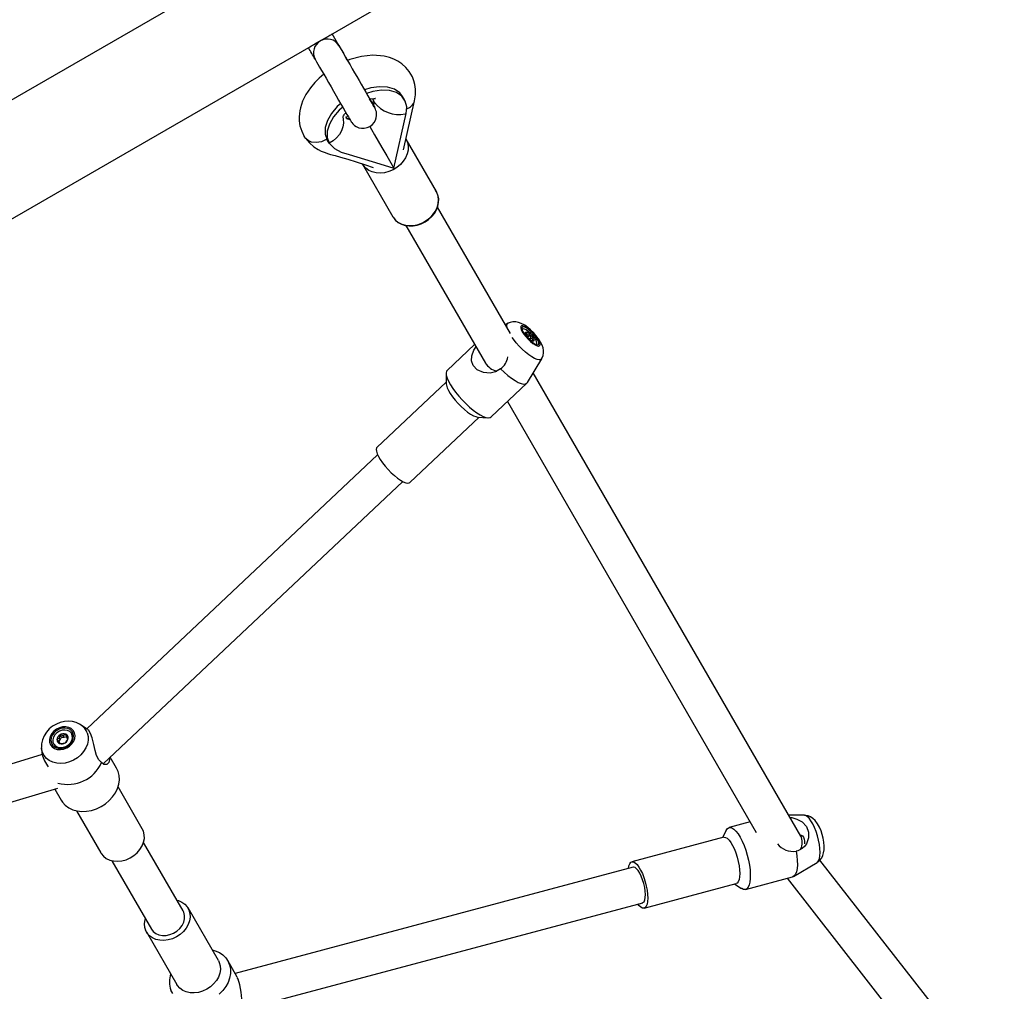
# Model space of a CAD drawing. Units: millimetres. Extents: x 714 to 32898, y 42 to 34935.
# Drawn here: x 6973 to 6987, y 29870 to 29884 of the extents above; entities that cross this region are included whole.
import ezdxf

# ---------------------------------------------------------------- set-up
doc = ezdxf.new("R2010")
doc.units = ezdxf.units.MM

msp = doc.modelspace()

# ---------------------------------------------------------------- linework, layer by layer
at = {"color": 7, "linetype": 'Continuous'}
for p, q in [((6987.40148, 29890.99437), (6952.87371, 29871.05976)), ((6954.12371, 29870.04939), (6984.71858, 29887.71335)), ((6977.61389, 29883.61108), (6977.61373, 29883.61136)), ((6977.71158, 29883.4414), (6977.61389, 29883.61108)), ((6977.73204, 29883.40632), (6977.69253, 29883.47473)), ((6978.17325, 29882.66795), (6978.16886, 29882.64843)), ((6978.20059, 29882.67037), (6978.21435, 29882.637)), ((6978.21399, 29882.63693), (6978.20123, 29882.59976)), ((6978.21435, 29882.637), (6978.21399, 29882.63693)), ((6978.22064, 29882.6254), (6978.21399, 29882.63693)), ((6978.22728, 29882.61386), (6978.21454, 29882.57672)), ((6978.21669, 29882.56527), (6978.22763, 29882.61393)), ((6978.22728, 29882.61386), (6978.22064, 29882.6254)), ((6978.22763, 29882.61393), (6978.22728, 29882.61386)), ((6978.65234, 29881.92378), (6978.81214, 29882.63435)), ((6977.82376, 29882.44617), (6977.8006, 29882.45186)), ((6977.80985, 29882.40403), (6977.80973, 29882.40389)), ((6977.81178, 29882.40068), (6977.80973, 29882.40389)), ((6977.81178, 29882.40068), (6977.80985, 29882.40403)), ((6977.84947, 29882.39635), (6977.80985, 29882.40403)), ((6977.82301, 29882.38082), (6977.8212, 29882.3843)), ((6977.82313, 29882.38095), (6977.8212, 29882.3843)), ((6977.82313, 29882.38095), (6977.82301, 29882.38082)), ((6977.82301, 29882.38082), (6977.86981, 29882.36608)), ((6977.86279, 29882.37328), (6977.82313, 29882.38095)), ((6978.51213, 29881.65325), (6978.69144, 29882.45062)), ((6977.5704, 29882.01786), (6977.54118, 29882.06862)), ((6979.13146, 29881.31433), (6978.69021, 29882.07879)), ((6978.05509, 29881.71219), (6978.49634, 29880.94774)), ((6980.21046, 29879.24495), (6979.14713, 29881.08716)), ((6978.68545, 29880.82014), (6979.84451, 29878.8121)), ((6980.17609, 29879.39561), (6980.1357, 29879.37448)), ((6980.38531, 29879.31022), (6980.38067, 29879.30584)), ((6980.44371, 29879.21579), (6980.45716, 29879.22847)), ((6980.46148, 29879.19288), (6980.49798, 29879.22729)), ((6979.68623, 29879.0863), (6979.28675, 29878.70964)), ((6980.48752, 29879.16641), (6980.50445, 29879.18237)), ((6980.52153, 29879.1418), (6980.52159, 29879.14186)), ((6980.58379, 29879.08562), (6980.58648, 29879.08757)), ((6980.58648, 29879.08757), (6980.59112, 29879.09195)), ((6980.45593, 29878.5314), (6980.66407, 29878.87807)), ((6979.27173, 29878.66475), (6979.27435, 29878.51455)), ((6984.43645, 29871.92351), (6980.54077, 29878.6727)), ((6979.27395, 29878.53722), (6978.26514, 29877.58603)), ((6979.92704, 29878.03057), (6980.44887, 29878.52259)), ((6980.16572, 29878.25561), (6983.78833, 29871.97951)), ((6978.74536, 29877.07673), (6979.75417, 29878.02791)), ((6979.73156, 29878.02964), (6979.88135, 29878.0182)), ((6978.27408, 29877.47992), (6974.03818, 29873.48595)), ((6974.27605, 29872.97722), (6978.63996, 29877.09188)), ((6974.04925, 29873.47833), (6973.95808, 29873.54107)), ((6973.63108, 29873.303), (6973.65422, 29873.32836)), ((6973.65422, 29873.32836), (6973.64018, 29873.35268)), ((6973.66974, 29873.36539), (6973.64968, 29873.40014)), ((6973.65422, 29873.32836), (6973.66974, 29873.36539)), ((6973.66974, 29873.36539), (6973.71066, 29873.36378)), ((6973.71066, 29873.36378), (6973.69662, 29873.38811)), ((6973.71066, 29873.36378), (6973.75231, 29873.37634)), ((6973.76422, 29873.34294), (6973.75019, 29873.36727)), ((6973.81964, 29873.41378), (6973.81764, 29873.41725)), ((6973.38034, 29873.2076), (6973.38654, 29873.12929)), ((6973.55781, 29873.26728), (6973.55982, 29873.2638)), ((6973.65134, 29873.27209), (6973.6373, 29873.29641)), ((6973.39124, 29873.11164), (6967.7105, 29871.41041)), ((6974.47297, 29872.91534), (6974.38044, 29873.07565)), ((6974.4952, 29872.8675), (6974.47297, 29872.91534)), ((6967.86351, 29870.89949), (6973.61989, 29872.62338)), ((6973.5721, 29872.60907), (6973.66463, 29872.44876)), ((6974.84828, 29872.03176), (6974.49517, 29872.64352)), ((6973.88891, 29872.29358), (6974.24202, 29871.68182)), ((6984.49142, 29872.22757), (6984.25875, 29872.23138)), ((6974.86495, 29871.99588), (6974.84828, 29872.03176)), ((6983.70052, 29872.13163), (6983.39288, 29872.04949)), ((6983.3164, 29871.90831), (6981.97663, 29871.55058)), ((6983.34967, 29872.00839), (6983.29684, 29871.90309)), ((6984.44657, 29871.91323), (6984.43053, 29871.93378)), ((6984.46242, 29871.9245), (6984.44202, 29871.91905)), ((6975.44203, 29870.83641), (6974.86661, 29871.8333)), ((6974.4047, 29871.56668), (6974.98012, 29870.56979)), ((6981.99813, 29871.47007), (6976.20068, 29869.92212)), ((6984.3318, 29871.33621), (6984.67475, 29871.54095)), ((6986.37299, 29869.44566), (6984.71301, 29871.57194)), ((6983.63365, 29871.14774), (6984.31876, 29871.33067)), ((6982.15721, 29870.87428), (6983.49698, 29871.23201)), ((6983.47741, 29871.22678), (6983.5757, 29871.16183)), ((6984.24097, 29871.3099), (6986.05319, 29868.9886)), ((6976.33055, 29869.40478), (6982.13571, 29870.95479)), ((6975.45262, 29870.81459), (6975.44203, 29870.83641)), ((6975.95545, 29870.11361), (6975.5142, 29870.87806)), ((6974.90794, 29870.52813), (6975.34919, 29869.76367)), ((6976.23187, 29869.86809), (6976.09159, 29870.11112))]:
    msp.add_line(p, q, dxfattribs=at)
at = {"color": 7, "linetype": 'Continuous', "flags": 128}
for points in [[(6977.26732, 29883.41136), (6977.27274, 29883.41448), (6977.28871, 29883.42369), (6977.31422, 29883.43839), (6977.34768, 29883.45767), (6977.38697, 29883.48031), (6977.42963, 29883.5049), (6977.47298, 29883.52988), (6977.5143, 29883.55369), (6977.55099, 29883.57484), (6977.58074, 29883.59198), (6977.60168, 29883.60405), (6977.61251, 29883.61029), (6977.61389, 29883.61108)], [(6977.26732, 29883.41136), (6977.27274, 29883.41448), (6977.28871, 29883.42369), (6977.31422, 29883.43839), (6977.34768, 29883.45767), (6977.38697, 29883.48031), (6977.42963, 29883.5049), (6977.47298, 29883.52988), (6977.5143, 29883.55369), (6977.55099, 29883.57484), (6977.58074, 29883.59198), (6977.60168, 29883.60405), (6977.61251, 29883.61029), (6977.61389, 29883.61108)], [(6977.83392, 29883.22976), (6977.80385, 29883.28189), (6977.77599, 29883.33018), (6977.7519, 29883.37192), (6977.73204, 29883.40632)], [(6977.36465, 29883.24231), (6977.37079, 29883.23162), (6977.38627, 29883.20469), (6977.40634, 29883.16979), (6977.43063, 29883.12759), (6977.45866, 29883.0789), (6977.48988, 29883.02468), (6977.52369, 29882.96598), (6977.55941, 29882.90398), (6977.59634, 29882.83988), (6977.63376, 29882.77495), (6977.67092, 29882.71048), (6977.70709, 29882.64773), (6977.74156, 29882.58794), (6977.77365, 29882.53229), (6977.80273, 29882.48189), (6977.82823, 29882.43771), (6977.84964, 29882.40062), (6977.86655, 29882.37134), (6977.87865, 29882.35042), (6977.88585, 29882.33801), (6977.88815, 29882.33407), (6977.88931, 29882.33214), (6977.89061, 29882.33002), (6977.89246, 29882.32711), (6977.89822, 29882.31867), (6977.91247, 29882.30111), (6977.9371, 29882.27822), (6977.96407, 29882.26041), (6978.00296, 29882.2441), (6978.03975, 29882.23673), (6978.08102, 29882.23672), (6978.12286, 29882.24565), (6978.16241, 29882.2636), (6978.19869, 29882.29114), (6978.22545, 29882.32264), (6978.24382, 29882.35583), (6978.25492, 29882.389), (6978.25988, 29882.42073), (6978.25993, 29882.44985), (6978.25644, 29882.47544), (6978.25086, 29882.49682), (6978.24471, 29882.5134), (6978.23969, 29882.52437), (6978.23758, 29882.52851), (6978.23654, 29882.53047), (6978.2358, 29882.53184), (6978.23507, 29882.53315), (6978.23415, 29882.53481), (6978.2321, 29882.5384), (6978.22503, 29882.55075), (6978.21251, 29882.57254), (6978.19534, 29882.60241), (6978.17371, 29882.64001), (6978.15897, 29882.66563)], [(6978.81222, 29882.63473), (6978.82496, 29882.72243), (6978.82565, 29882.80375), (6978.81726, 29882.87267), (6978.80316, 29882.92788), (6978.78119, 29882.98359), (6978.75932, 29883.02523), (6978.73351, 29883.06517), (6978.68488, 29883.12397), (6978.62616, 29883.17636), (6978.56796, 29883.21491), (6978.51267, 29883.24273), (6978.44748, 29883.2671), (6978.36961, 29883.28656), (6978.20427, 29883.2999), (6978.03958, 29883.28231), (6977.872, 29883.23689), (6977.83717, 29883.22316)], [(6977.49076, 29883.02315), (6977.42317, 29882.96603), (6977.35839, 29882.90067), (6977.29518, 29882.82481), (6977.23186, 29882.73012), (6977.18281, 29882.63033), (6977.15119, 29882.53272), (6977.1417, 29882.48951), (6977.13548, 29882.45064), (6977.13119, 29882.39907), (6977.13257, 29882.34383), (6977.14392, 29882.27401), (6977.16966, 29882.19298), (6977.20481, 29882.11841)], [(6978.63636, 29882.69937), (6978.59627, 29882.75438), (6978.51889, 29882.8057), (6978.41916, 29882.83509), (6978.30263, 29882.84127), (6978.17487, 29882.82379), (6978.08336, 29882.79595)], [(6978.69144, 29882.45062), (6978.69908, 29882.54747), (6978.6767, 29882.63336), (6978.62549, 29882.70363), (6978.54811, 29882.75495), (6978.44838, 29882.78434), (6978.33185, 29882.79051), (6978.20409, 29882.77303), (6978.11262, 29882.7452)], [(6978.15858, 29882.66553), (6978.16644, 29882.66741), (6978.219, 29882.67154), (6978.24226, 29882.67016), (6978.24172, 29882.67142)], [(6978.66799, 29882.65004), (6978.65324, 29882.67566), (6978.63874, 29882.70084)], [(6977.73741, 29882.59614), (6977.68772, 29882.55274), (6977.60332, 29882.45226), (6977.54427, 29882.34828), (6977.51338, 29882.24633), (6977.51235, 29882.15139), (6977.54118, 29882.06862)], [(6977.76628, 29882.54507), (6977.71694, 29882.50198), (6977.63254, 29882.40151), (6977.57349, 29882.29752), (6977.54261, 29882.19557), (6977.54157, 29882.10063), (6977.5704, 29882.01786)], [(6977.76664, 29882.40332), (6977.77565, 29882.36783), (6977.77886, 29882.31271), (6977.77002, 29882.25598), (6977.74944, 29882.1997), (6977.71789, 29882.14589), (6977.67648, 29882.0965), (6977.62672, 29882.0533), (6977.5704, 29882.01786)], [(6977.76723, 29882.40458), (6977.76771, 29882.40398), (6977.77209, 29882.40879), (6977.77823, 29882.41897), (6977.78572, 29882.43098), (6977.79413, 29882.4433), (6977.80524, 29882.458), (6977.81209, 29882.46567)], [(6977.8212, 29882.3843), (6977.82236, 29882.38593), (6977.82217, 29882.3886), (6977.82067, 29882.39174), (6977.81819, 29882.39499), (6977.81498, 29882.39815), (6977.81178, 29882.40068)], [(6978.16061, 29882.26279), (6978.18734, 29882.21639), (6978.23029, 29882.14185), (6978.28371, 29882.04919), (6978.33858, 29881.95405), (6978.40732, 29881.83487), (6978.46582, 29881.73349), (6978.51213, 29881.65325)], [(6977.53842, 29882.07655), (6977.5372, 29882.07554), (6977.45809, 29882.03961), (6977.38022, 29882.02752), (6977.31373, 29882.03613), (6977.263, 29882.05846), (6977.2276, 29882.08759), (6977.20473, 29882.11855)], [(6977.22353, 29882.09213), (6977.28463, 29882.02413), (6977.34772, 29881.96742), (6977.4077, 29881.92823), (6977.45473, 29881.90462), (6977.48291, 29881.89249), (6977.50878, 29881.88248), (6977.54536, 29881.86983), (6977.59021, 29881.85614), (6977.65733, 29881.83812), (6977.73676, 29881.81704), (6977.83913, 29881.78565), (6977.96265, 29881.74509), (6978.09867, 29881.70168), (6978.21059, 29881.66684)], [(6978.69021, 29882.07879), (6978.69225, 29882.07519), (6978.71245, 29882.02656), (6978.72173, 29881.97372), (6978.71979, 29881.91836), (6978.70669, 29881.86227), (6978.68285, 29881.80724), (6978.64905, 29881.75505), (6978.60636, 29881.70738), (6978.55616, 29881.66575), (6978.50006, 29881.63151), (6978.43987, 29881.60575), (6978.37752, 29881.5893), (6978.31501, 29881.58269), (6978.25435, 29881.58614), (6978.19749, 29881.59953), (6978.14627, 29881.62243), (6978.10232, 29881.65411), (6978.06706, 29881.69355), (6978.05509, 29881.71219)], [(6977.5704, 29882.01786), (6977.64507, 29881.94137), (6977.74279, 29881.88723), (6977.86201, 29881.85612), (6977.97339, 29881.82238), (6978.08599, 29881.78617), (6978.30586, 29881.71821), (6978.51213, 29881.65325)], [(6978.49634, 29880.94774), (6978.50099, 29880.94002), (6978.53389, 29880.89883), (6978.57579, 29880.86511), (6978.62534, 29880.83993), (6978.68095, 29880.82411), (6978.74084, 29880.81816), (6978.80307, 29880.82226), (6978.86565, 29880.83628), (6978.92657, 29880.85978), (6978.98387, 29880.89199), (6979.0357, 29880.93189), (6979.08041, 29880.97819), (6979.11655, 29881.02941), (6979.14296, 29881.08389), (6979.1588, 29881.13988), (6979.16355, 29881.19559), (6979.15706, 29881.24923), (6979.13954, 29881.29906), (6979.13146, 29881.31433)], [(6978.49806, 29880.94692), (6978.50482, 29880.9341), (6978.53738, 29880.89478), (6978.57768, 29880.86237), (6978.62465, 29880.83764), (6978.67705, 29880.82126), (6978.73347, 29880.81372), (6978.79231, 29880.81529), (6978.85186, 29880.82594), (6978.91038, 29880.84538), (6978.96616, 29880.87307), (6979.0176, 29880.90821), (6979.06322, 29880.94984), (6979.10168, 29880.9968), (6979.13181, 29881.04781), (6979.15266, 29881.10139), (6979.16354, 29881.15595), (6979.16408, 29881.2098), (6979.15431, 29881.26123), (6979.13465, 29881.30864), (6979.12019, 29881.32975)], [(6980.16111, 29879.33046), (6980.16033, 29879.33394), (6980.15772, 29879.36302), (6980.16384, 29879.38419), (6980.17609, 29879.39561)], [(6980.63146, 29879.14926), (6980.61548, 29879.1729), (6980.58063, 29879.21813), (6980.54298, 29879.26031), (6980.50302, 29879.29939), (6980.46111, 29879.33487), (6980.41675, 29879.36635), (6980.36663, 29879.39369), (6980.32481, 29879.4089), (6980.28587, 29879.41617), (6980.24617, 29879.41626), (6980.20655, 29879.40825), (6980.17839, 29879.39583)], [(6980.60724, 29879.16845), (6980.58127, 29879.20496), (6980.55019, 29879.2419), (6980.51594, 29879.27697), (6980.48067, 29879.30795), (6980.44661, 29879.33291), (6980.41589, 29879.35027), (6980.39045, 29879.35894), (6980.37187, 29879.35838), (6980.36134, 29879.34863), (6980.3595, 29879.33029), (6980.36649, 29879.30452), (6980.38184, 29879.27294), (6980.40461, 29879.23752), (6980.43337, 29879.20051), (6980.46629, 29879.16422), (6980.50133, 29879.13093), (6980.53627, 29879.10274), (6980.56891, 29879.08141), (6980.59722, 29879.06829), (6980.6194, 29879.0642), (6980.63407, 29879.0694), (6980.64031, 29879.08356), (6980.63771, 29879.10579), (6980.62646, 29879.13469), (6980.60724, 29879.16845)], [(6980.59488, 29879.17347), (6980.57083, 29879.20714), (6980.54195, 29879.24114), (6980.51019, 29879.27316), (6980.47773, 29879.301), (6980.44677, 29879.32279), (6980.41942, 29879.33703), (6980.39756, 29879.34274), (6980.38266, 29879.33955), (6980.37575, 29879.32767), (6980.37729, 29879.30791), (6980.38718, 29879.2816), (6980.40474, 29879.25056), (6980.42879, 29879.21689), (6980.45767, 29879.18289), (6980.48943, 29879.15088), (6980.52189, 29879.12302), (6980.55285, 29879.10124), (6980.5802, 29879.087), (6980.60206, 29879.08129), (6980.61696, 29879.08448), (6980.62387, 29879.09636), (6980.62233, 29879.11613), (6980.61244, 29879.14243), (6980.59488, 29879.17347)], [(6980.38067, 29879.30584), (6980.37926, 29879.30427), (6980.37856, 29879.30327)], [(6980.55605, 29879.18851), (6980.52972, 29879.22072), (6980.50003, 29879.25133), (6980.46938, 29879.27788), (6980.44025, 29879.2982), (6980.41502, 29879.31066), (6980.39571, 29879.31424), (6980.3839, 29879.30864), (6980.38048, 29879.296)], [(6980.43009, 29879.23988), (6980.42768, 29879.24642), (6980.4263, 29879.25218), (6980.42599, 29879.25708), (6980.42674, 29879.26101), (6980.42854, 29879.26392), (6980.43136, 29879.26575), (6980.43515, 29879.26648), (6980.43985, 29879.26609)], [(6980.43985, 29879.26609), (6980.43791, 29879.26218), (6980.42955, 29879.24219)], [(6980.45716, 29879.22847), (6980.45087, 29879.23743), (6980.43985, 29879.26609)], [(6980.50445, 29879.18237), (6980.50098, 29879.19409), (6980.49798, 29879.22729)], [(6980.66407, 29878.87807), (6980.66389, 29878.87776), (6980.64925, 29878.86521), (6980.62661, 29878.86171), (6980.59672, 29878.86738), (6980.5606, 29878.88202), (6980.51948, 29878.90515), (6980.47477, 29878.93596), (6980.42799, 29878.97341), (6980.38072, 29879.01623), (6980.33458, 29879.06296), (6980.29114, 29879.112), (6980.25188, 29879.16169), (6980.23226, 29879.18912)], [(6980.52159, 29879.14186), (6980.52691, 29879.14608), (6980.54634, 29879.16229)], [(6980.53658, 29879.13608), (6980.53441, 29879.13612), (6980.53337, 29879.13644)], [(6980.54634, 29879.16229), (6980.54875, 29879.15575), (6980.55012, 29879.14998), (6980.55044, 29879.14509), (6980.54969, 29879.14115), (6980.54789, 29879.13824), (6980.54507, 29879.13641), (6980.54128, 29879.13568), (6980.53658, 29879.13608)], [(6980.58007, 29879.08789), (6980.58072, 29879.08793), (6980.59253, 29879.09352), (6980.59589, 29879.10782), (6980.59053, 29879.12968), (6980.57688, 29879.15732), (6980.55605, 29879.18851)], [(6980.66398, 29878.87985), (6980.67066, 29878.89002), (6980.68454, 29878.92652), (6980.69066, 29878.96309), (6980.69018, 29878.99922), (6980.6838, 29879.0355), (6980.67108, 29879.07418), (6980.64937, 29879.11938), (6980.63146, 29879.14926)], [(6980.0642, 29878.73279), (6979.99365, 29878.68826), (6979.9121, 29878.66975), (6979.81819, 29878.67707), (6979.72486, 29878.71805), (6979.66597, 29878.78087), (6979.64258, 29878.84856), (6979.64564, 29878.92133), (6979.67577, 29879.00298), (6979.70734, 29879.04974)], [(6979.28675, 29878.70964), (6979.27738, 29878.69645), (6979.2718, 29878.67097), (6979.2749, 29878.6377), (6979.2866, 29878.5975), (6979.30659, 29878.55141), (6979.33436, 29878.50063), (6979.36919, 29878.44646), (6979.41018, 29878.39032), (6979.45626, 29878.33365), (6979.50625, 29878.27793), (6979.55884, 29878.2246), (6979.61267, 29878.17503), (6979.66636, 29878.13052), (6979.7185, 29878.09221), (6979.76776, 29878.06109), (6979.81284, 29878.03799), (6979.8526, 29878.02348), (6979.88599, 29878.01795), (6979.91215, 29878.02154), (6979.92704, 29878.03057)], [(6980.0642, 29878.73279), (6980.11838, 29878.68139), (6980.17283, 29878.63477), (6980.22612, 29878.59416), (6980.27683, 29878.56065), (6980.32362, 29878.53512), (6980.36526, 29878.51823), (6980.40063, 29878.51045), (6980.42881, 29878.51198), (6980.44906, 29878.52277), (6980.45593, 29878.5314)], [(6979.27435, 29878.51455), (6979.27706, 29878.49263), (6979.28809, 29878.45733), (6979.3072, 29878.41646), (6979.33376, 29878.3714), (6979.36686, 29878.32369), (6979.40536, 29878.27496), (6979.44797, 29878.22686), (6979.49322, 29878.18102), (6979.53958, 29878.13903), (6979.58546, 29878.10229), (6979.62932, 29878.07208), (6979.66964, 29878.04939), (6979.70506, 29878.03503), (6979.73156, 29878.02964)], [(6978.26514, 29877.58603), (6978.26003, 29877.57972), (6978.25404, 29877.55896), (6978.25659, 29877.53044), (6978.26762, 29877.49514), (6978.28673, 29877.45427), (6978.31329, 29877.40921), (6978.34638, 29877.3615), (6978.38489, 29877.31277), (6978.42749, 29877.26467), (6978.47274, 29877.21884), (6978.5191, 29877.17684), (6978.56499, 29877.14011), (6978.60884, 29877.10989), (6978.64917, 29877.08721), (6978.68459, 29877.07284), (6978.71391, 29877.06728), (6978.73612, 29877.07072), (6978.74536, 29877.07673)], [(6973.95656, 29873.54062), (6973.93557, 29873.55518), (6973.88512, 29873.57823), (6973.83048, 29873.5926), (6973.77282, 29873.59789), (6973.71353, 29873.5938), (6973.65422, 29873.58023), (6973.59665, 29873.55737), (6973.54259, 29873.5257), (6973.49374, 29873.48591), (6973.45173, 29873.43893), (6973.41814, 29873.38598), (6973.3944, 29873.32866), (6973.38159, 29873.26902), (6973.3803, 29873.21342)], [(6973.86168, 29873.42879), (6973.84275, 29873.46313), (6973.81377, 29873.49043), (6973.77655, 29873.50896), (6973.73343, 29873.51756), (6973.68713, 29873.5157), (6973.64055, 29873.50348), (6973.59662, 29873.48168), (6973.5581, 29873.45166), (6973.5274, 29873.41532), (6973.50647, 29873.37493), (6973.49661, 29873.33304), (6973.49844, 29873.29227), (6973.51186, 29873.25519), (6973.536, 29873.22412), (6973.56937, 29873.20102), (6973.60985, 29873.18735), (6973.65492, 29873.18395), (6973.70173, 29873.19105), (6973.74735, 29873.2082), (6973.7889, 29873.23431), (6973.82378, 29873.26776), (6973.8498, 29873.30643), (6973.86532, 29873.34789), (6973.86936, 29873.38956), (6973.86168, 29873.42879)], [(6973.84109, 29873.41983), (6973.82344, 29873.45137), (6973.7962, 29873.47606), (6973.76122, 29873.49223), (6973.7209, 29873.49877), (6973.67797, 29873.49523), (6973.63536, 29873.48186), (6973.59599, 29873.45957), (6973.56252, 29873.42988), (6973.53724, 29873.39481), (6973.52188, 29873.35675), (6973.51747, 29873.3183), (6973.52433, 29873.28207), (6973.54198, 29873.25053), (6973.56923, 29873.22584), (6973.6042, 29873.20968), (6973.64452, 29873.20314), (6973.68745, 29873.20668), (6973.73006, 29873.22004), (6973.76944, 29873.24233), (6973.8029, 29873.27202), (6973.82818, 29873.30709), (6973.84354, 29873.34515), (6973.84794, 29873.38361), (6973.84109, 29873.41983)], [(6973.81472, 29873.42198), (6973.79103, 29873.44697), (6973.75897, 29873.46348), (6973.72113, 29873.47017), (6973.68059, 29873.46649), (6973.64063, 29873.45275), (6973.60448, 29873.43007), (6973.57508, 29873.40027), (6973.5548, 29873.36576), (6973.54529, 29873.32936), (6973.54732, 29873.294), (6973.56073, 29873.26255), (6973.58442, 29873.23756), (6973.61648, 29873.22105), (6973.65432, 29873.21436), (6973.69486, 29873.21804), (6973.73482, 29873.23177), (6973.77097, 29873.25446), (6973.80037, 29873.28426), (6973.82065, 29873.31876), (6973.83016, 29873.35517), (6973.82813, 29873.39053), (6973.81472, 29873.42198)], [(6974.25569, 29872.99745), (6974.21343, 29873.03774), (6974.18222, 29873.09882), (6974.16157, 29873.17104), (6974.14223, 29873.26149), (6974.11881, 29873.35427), (6974.0927, 29873.42124), (6974.06737, 29873.46152), (6974.05291, 29873.47434)], [(6974.04594, 29873.42838), (6974.0583, 29873.37644), (6974.05914, 29873.32144), (6974.04842, 29873.26525), (6974.02651, 29873.20979), (6973.99416, 29873.15695), (6973.95247, 29873.10851), (6973.90286, 29873.06614), (6973.84702, 29873.03128), (6973.78685, 29873.00511), (6973.7244, 29872.98853), (6973.66179, 29872.98209), (6973.60116, 29872.98602), (6973.54458, 29873.00019), (6973.49396, 29873.02411), (6973.45104, 29873.05696), (6973.41727, 29873.09764), (6973.39381, 29873.14475), (6973.38145, 29873.19669), (6973.38001, 29873.21235)], [(6973.55982, 29873.2638), (6973.56273, 29873.25908), (6973.58643, 29873.23409), (6973.61849, 29873.21758), (6973.65632, 29873.21089), (6973.69687, 29873.21456), (6973.73683, 29873.2283), (6973.77297, 29873.25099), (6973.80238, 29873.28079), (6973.82265, 29873.31529), (6973.83216, 29873.35169), (6973.83013, 29873.38705), (6973.81964, 29873.41378)], [(6973.64018, 29873.35268), (6973.63116, 29873.34565), (6973.60516, 29873.33132)], [(6973.69662, 29873.38811), (6973.68432, 29873.39029), (6973.64968, 29873.40014)], [(6973.75019, 29873.36727), (6973.74559, 29873.37896), (6973.73225, 29873.41109)], [(6973.7473, 29873.311), (6973.75431, 29873.32153), (6973.77029, 29873.35322)], [(6973.6373, 29873.29641), (6973.63971, 29873.28849), (6973.6432, 29873.27344)], [(6973.69086, 29873.27557), (6973.70115, 29873.27687), (6973.72577, 29873.28439)], [(6973.3894, 29873.12956), (6973.39306, 29873.09392), (6973.42209, 29873.02188), (6973.4662, 29872.94908), (6973.47537, 29872.93595)], [(6974.36602, 29873.06205), (6974.3696, 29873.0411), (6974.35922, 29872.99601), (6974.32994, 29872.96664), (6974.2867, 29872.96662), (6974.25569, 29872.99745)], [(6973.66463, 29872.44876), (6973.6853, 29872.41764), (6973.72649, 29872.37329), (6973.77654, 29872.33694), (6973.83417, 29872.30952), (6973.89787, 29872.29176), (6973.966, 29872.28409), (6974.03679, 29872.28674), (6974.10841, 29872.29963), (6974.179, 29872.32242), (6974.24674, 29872.35453), (6974.30987, 29872.39511), (6974.36676, 29872.44314), (6974.41593, 29872.49734), (6974.45611, 29872.55633), (6974.48626, 29872.61858), (6974.5056, 29872.68247), (6974.51363, 29872.74635), (6974.51013, 29872.80857), (6974.4952, 29872.8675)], [(6984.27878, 29872.19668), (6984.30586, 29872.19361), (6984.38056, 29872.17336), (6984.45853, 29872.13188), (6984.52177, 29872.06275), (6984.5509, 29871.98159), (6984.54984, 29871.89823), (6984.51964, 29871.81337), (6984.49318, 29871.775), (6984.45918, 29871.74251), (6984.39273, 29871.711), (6984.37053, 29871.7074)], [(6984.67475, 29871.54095), (6984.6802, 29871.54479), (6984.69631, 29871.56523), (6984.70821, 29871.59644), (6984.7155, 29871.63736), (6984.71792, 29871.68659), (6984.7154, 29871.74246), (6984.70802, 29871.80306), (6984.69604, 29871.86633), (6984.67985, 29871.93012), (6984.66002, 29871.99225), (6984.63721, 29872.05062), (6984.61221, 29872.10322), (6984.58586, 29872.14827), (6984.55907, 29872.18424), (6984.53274, 29872.2099), (6984.50777, 29872.22437), (6984.49142, 29872.22757)], [(6984.67557, 29871.54276), (6984.68991, 29871.55101), (6984.71924, 29871.57758), (6984.74196, 29871.60805), (6984.75884, 29871.64175), (6984.77066, 29871.67928), (6984.77781, 29871.72327), (6984.77949, 29871.77748), (6984.77473, 29871.83631), (6984.76485, 29871.89354), (6984.75072, 29871.94915), (6984.73262, 29872.00298), (6984.71052, 29872.05437), (6984.68331, 29872.10351), (6984.6469, 29872.15179), (6984.61531, 29872.18152), (6984.58095, 29872.20408), (6984.543, 29872.21963), (6984.50221, 29872.22709), (6984.49271, 29872.22673)], [(6983.34967, 29872.00839), (6983.36345, 29872.02973), (6983.3841, 29872.04624), (6983.4081, 29872.05115), (6983.43483, 29872.04434), (6983.46358, 29872.02599), (6983.49362, 29871.99657), (6983.52417, 29871.95685), (6983.55444, 29871.90784), (6983.58364, 29871.85083), (6983.61102, 29871.78728), (6983.63586, 29871.71885), (6983.65753, 29871.64731), (6983.67547, 29871.5745), (6983.6892, 29871.50232), (6983.69838, 29871.43263), (6983.70276, 29871.36724), (6983.70224, 29871.30784), (6983.69682, 29871.25597), (6983.68664, 29871.21298), (6983.67198, 29871.17998), (6983.6532, 29871.15782), (6983.6308, 29871.14707), (6983.60536, 29871.14802), (6983.57753, 29871.16064), (6983.5757, 29871.16183)], [(6974.24202, 29871.68182), (6974.24836, 29871.67149), (6974.28148, 29871.6316), (6974.32358, 29871.59938), (6974.37322, 29871.57592), (6974.42872, 29871.56202), (6974.48819, 29871.55817), (6974.54959, 29871.56448), (6974.61084, 29871.58074), (6974.66986, 29871.60641), (6974.72462, 29871.64061), (6974.77328, 29871.68216), (6974.81417, 29871.72966), (6974.8459, 29871.7815), (6974.86738, 29871.83589), (6974.87789, 29871.891), (6974.87707, 29871.94494), (6974.86495, 29871.99588)], [(6983.3164, 29871.90831), (6983.32067, 29871.90919), (6983.34299, 29871.90644), (6983.36748, 29871.89225), (6983.3933, 29871.86708), (6983.41958, 29871.83181), (6983.44542, 29871.78762), (6983.46994, 29871.73603), (6983.49231, 29871.67879), (6983.51176, 29871.61785), (6983.52764, 29871.55528), (6983.53939, 29871.49323), (6983.54663, 29871.43379), (6983.5491, 29871.379), (6983.54672, 29871.33071), (6983.53957, 29871.29058), (6983.5279, 29871.25998), (6983.5121, 29871.23993), (6983.49698, 29871.23201)], [(6984.43004, 29871.93814), (6984.44389, 29871.93735), (6984.46047, 29871.927), (6984.47577, 29871.90738), (6984.4866, 29871.88166), (6984.4923, 29871.85299), (6984.4934, 29871.8233), (6984.49245, 29871.81353)], [(6984.37053, 29871.7074), (6984.38124, 29871.636), (6984.38711, 29871.56845), (6984.38799, 29871.50653), (6984.38384, 29871.45189), (6984.37479, 29871.40598), (6984.36107, 29871.37001), (6984.34305, 29871.34492), (6984.3212, 29871.33139), (6984.31876, 29871.33067)], [(6981.9268, 29871.45103), (6981.92689, 29871.45187), (6981.93404, 29871.492), (6981.94571, 29871.52261), (6981.96151, 29871.54266), (6981.9809, 29871.55146), (6982.00322, 29871.54872), (6982.02771, 29871.53452), (6982.05353, 29871.50935), (6982.07981, 29871.47408), (6982.10565, 29871.42989), (6982.13017, 29871.3783), (6982.15254, 29871.32106), (6982.17199, 29871.26012), (6982.18787, 29871.19756), (6982.19962, 29871.1355), (6982.20686, 29871.07606), (6982.20933, 29871.02127), (6982.20695, 29870.97299), (6982.1998, 29870.93286), (6982.18813, 29870.90225), (6982.17233, 29870.8822), (6982.15294, 29870.8734), (6982.13062, 29870.87615), (6982.10613, 29870.89034), (6982.08031, 29870.91551), (6982.06438, 29870.93575)], [(6982.11511, 29871.33881), (6982.09309, 29871.38436), (6982.06984, 29871.42187), (6982.04646, 29871.44959), (6982.02403, 29871.46622), (6982.00361, 29871.47098), (6981.99813, 29871.47007)], [(6982.13571, 29870.95479), (6982.13939, 29870.95605), (6982.15506, 29870.96933), (6982.1666, 29870.99397), (6982.17348, 29871.02883), (6982.17538, 29871.07228), (6982.17221, 29871.12228), (6982.16412, 29871.17649), (6982.15148, 29871.23239), (6982.13488, 29871.28735), (6982.11511, 29871.33881)], [(6975.35152, 29870.9932), (6975.37503, 29870.98667), (6975.42566, 29870.96459), (6975.46898, 29870.93362), (6975.50353, 29870.89479), (6975.52811, 29870.84943), (6975.54189, 29870.7991), (6975.54441, 29870.74549), (6975.53558, 29870.69044), (6975.5157, 29870.63582), (6975.48544, 29870.58349), (6975.44584, 29870.53523), (6975.39825, 29870.49269), (6975.34428, 29870.45732), (6975.28578, 29870.43031), (6975.22473, 29870.4126), (6975.16321, 29870.40477), (6975.10333, 29870.40711), (6975.04711, 29870.41952), (6974.99648, 29870.4416), (6974.95316, 29870.47257), (6974.91862, 29870.5114), (6974.89403, 29870.55676), (6974.89403, 29870.55676)], [(6974.98012, 29870.56979), (6975.00756, 29870.53409), (6975.0451, 29870.50528), (6975.09041, 29870.48572), (6975.14135, 29870.47632), (6975.19556, 29870.47752), (6975.25049, 29870.48928), (6975.30358, 29870.51103), (6975.35234, 29870.54176), (6975.39449, 29870.58004), (6975.42807, 29870.62407), (6975.45151, 29870.67179), (6975.4637, 29870.72098), (6975.46408, 29870.76934), (6975.45262, 29870.81459)], [(6975.86731, 29870.2663), (6975.91152, 29870.25411), (6975.9703, 29870.22831), (6976.02175, 29870.19343), (6976.06454, 29870.15037), (6976.09756, 29870.10026), (6976.11997, 29870.04438), (6976.13117, 29869.98419), (6976.13087, 29869.92125), (6976.11909, 29869.85718), (6976.09613, 29869.79365), (6976.06259, 29869.7323), (6976.01933, 29869.67471), (6975.96747, 29869.62239)], [(6975.95545, 29870.11361), (6975.96936, 29870.08498), (6975.98314, 29870.03464), (6975.98566, 29869.98103), (6975.97683, 29869.92598), (6975.95695, 29869.87136), (6975.92669, 29869.81903), (6975.88709, 29869.77077), (6975.8395, 29869.72824), (6975.78553, 29869.69286), (6975.72703, 29869.66586), (6975.66598, 29869.64814), (6975.60446, 29869.64032), (6975.54458, 29869.64266), (6975.48836, 29869.65507), (6975.43773, 29869.67714), (6975.39441, 29869.70812), (6975.35986, 29869.74695), (6975.34919, 29869.76367)], [(6976.33004, 29869.42224), (6976.30953, 29869.4802), (6976.29805, 29869.55542), (6976.28794, 29869.65071), (6976.27082, 29869.75782), (6976.24541, 29869.8404), (6976.23024, 29869.86716)], [(6975.29251, 29869.62955), (6975.2647, 29869.68271), (6975.2647, 29869.68271)]]:
    msp.add_lwpolyline(points, dxfattribs=at)
at = {"color": 7, "linetype": 'Continuous'}
for centre, radius, start, end in [((6977.54108, 29883.33669), 0.20008, 31.528178, 208.250333), ((6977.54109, 29883.33669), 0.20009, 31.615446, 208.248206), ((6845.4535, 29807.40455), 152.15754, 29.8952588, 29.968715), ((7394.23639, 30122.90604), 480.45419, 209.8950628, 210.0194037), ((6978.43504, 29882.74899), 0.24748, 206.904082, 209.960289), ((6978.4458, 29882.75501), 0.2598, 209.925796, 212.888338), ((6978.58435, 29882.88689), 0.44917, 217.423277, 281.888034), ((6978.64934, 29882.68206), 0.16961, 287.41782, 343.845084), ((6978.59797, 29882.83433), 0.39494, 281.525349, 283.691081), ((6980.63065, 29879.33859), 0.22353, 206.206455, 227.089352), ((6980.39263, 29879.1324), 0.14178, 42.011438, 70.545174), ((6980.48068, 29879.33576), 0.10983, 257.630209, 279.057627), ((6980.34572, 29879.06353), 0.22361, 26.210108, 47.085699), ((6980.58377, 29879.26973), 0.14174, 222.006965, 250.549647), ((6980.57273, 29879.27107), 0.11194, 232.409943, 256.362478), ((6980.06711, 29878.95289), 0.26088, 210.481235, 257.289078), ((6979.93696, 29878.92949), 0.23427, 302.896071, 354.210217), ((6973.82741, 29873.34861), 0.23264, 20.054152, 56.049314), ((6973.66281, 29873.32777), 0.05776, 176.479695, 250.153732), ((6973.69491, 29873.32206), 0.09023, 120.084925, 174.114191), ((6974.16942, 29873.81865), 0.74557, 220.816086, 224.463017), ((6973.3562, 29873.43423), 0.29546, 343.976763, 353.373854), ((6973.70209, 29873.32171), 0.09433, 71.355322, 123.750149), ((6973.63895, 29873.51663), 0.14087, 294.167193, 311.476207), ((6973.68055, 29873.36246), 0.09021, 300.078064, 354.121052), ((6973.71265, 29873.35677), 0.05775, 356.475052, 70.161987), ((6973.83214, 29873.46312), 0.12611, 229.470368, 240.631519), ((6973.67335, 29873.36282), 0.09433, 251.355866, 303.755025), ((6973.65829, 29873.47005), 0.19719, 265.610063, 279.507089), ((6973.65695, 29873.36212), 0.10381, 311.518893, 330.499857), ((6973.76293, 29873.21651), 0.53926, 254.332817, 336.032292), ((6984.31894, 29871.97571), 0.27322, 216.543831, 280.885348), ((6975.13695, 29870.64805), 0.2595, 162.384996, 200.598499), ((6975.58657, 29869.80459), 0.34417, 161.048288, 200.739594)]:
    msp.add_arc(centre, radius, start, end, dxfattribs=at)
msp.add_ellipse((6984.20888, 29871.78435), major_axis=(0.22131, 0.1492), ratio=0.79722451, start_param=5.34263664, end_param=6.22759939, dxfattribs=at)

doc.saveas('drawing.dxf')
